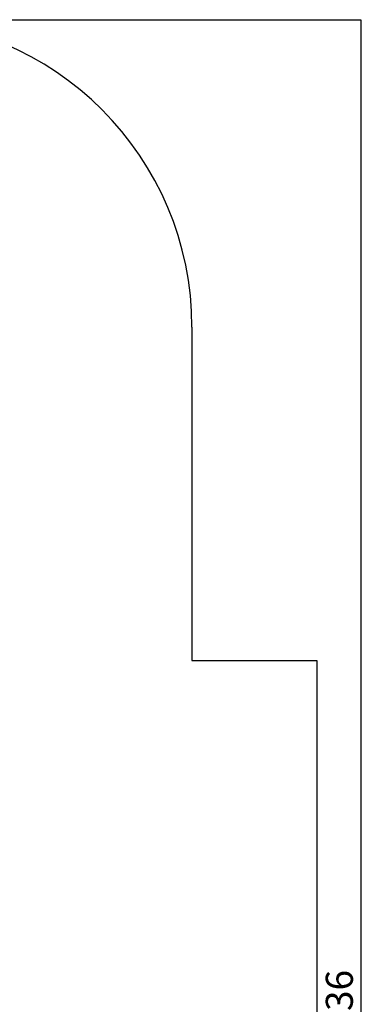
# Model space of a CAD drawing. Units: millimetres. Extents: x -2093 to 2735, y -4686 to 4268.
# Drawn here: x 1066 to 2735, y -537 to 4268 of the extents above; entities that cross this region are included whole.
import ezdxf

# ---------------------------------------------------------------- set-up
doc = ezdxf.new("R2010")
doc.units = ezdxf.units.MM
doc.layers.add('WYMIARY', color=7, linetype='Continuous')
doc.styles.add('SLDTEXTSTYLE0', font='TXT', dxfattribs={"width": 0.75})
doc.dimstyles.new('SLDDIMSTYLE0', dxfattribs={"dimtxt": 132.291667, "dimasz": 3.302, "dimexe": 0, "dimexo": 0.0625, "dimgap": 33.072917, "dimtad": 1, "dimdec": 0, "dimrnd": 1e-09, "dimzin": 12, "dimdsep": 46, "dimtxsty": 'SLDTEXTSTYLE0', "dimsah": 1, "dimcen": 0.09, "dimadec": 0, "dimazin": 3, "dimtfac": 1, "dimtdec": 0, "dimtofl": 0, "dimtmove": 0, "dimatfit": 3, "dimfxl": 0, "dimfrac": 2, "dimtolj": 1, "dimtzin": 12, "dimarcsym": 0})

# ---------------------------------------------------------------- blocks, each defined once
blk = doc.blocks.new('_D')
at = {"layer": 'WYMIARY', "color": 7}
for p, q in [((408.4, 4267.6), (2732.4, 4267.6)), ((2731.4, 4267.6), (2731.4, -4468.7)), ((225.4, -4468.7), (2732.4, -4468.7))]:
    blk.add_line(p, q, dxfattribs=at)
for points in [[(2731.4, 4267.6), (2730.9, 4264.3), (2731.9, 4264.3)], [(2731.4, -4468.7), (2731.9, -4465.4), (2730.9, -4465.4)]]:
    blk.add_solid(points, dxfattribs=at)
at = {"layer": 'WYMIARY', "color": 7, "insert": (2560.9, -770.3), "char_height": 132.29, "attachment_point": 1, "rotation": 90, "style": 'SLDTEXTSTYLE0'}
blk.add_mtext('8736', dxfattribs=at)

msp = doc.modelspace()

# ---------------------------------------------------------------- linework, layer by layer
at = {"layer": 'WYMIARY', "color": 7}
for p, q in [((1907.4, 2767.6), (1907.4, 1140.8)), ((1907.4, 1140.8), (2517.4, 1140.8)), ((2517.4, 1140.8), (2517.4, -1900.8))]:
    msp.add_line(p, q, dxfattribs=at)
msp.add_arc((407.4, 2767.6), 1500, 0, 90, dxfattribs=at)

# ---------------------------------------------------------------- dimensions: what is measured, and where the dimension line sits
dim = msp.add_linear_dim(base=(2731.4, -4468.7), p1=(407.4, 4267.6), p2=(224.4, -4468.7), angle=90, dimstyle='SLDDIMSTYLE0', dxfattribs=at)
dim.commit()
dim.dimension.update_dxf_attribs({"geometry": '_D', "text_midpoint": (2731.4, -574.8), "dimtype": 160})

doc.saveas('drawing.dxf')
